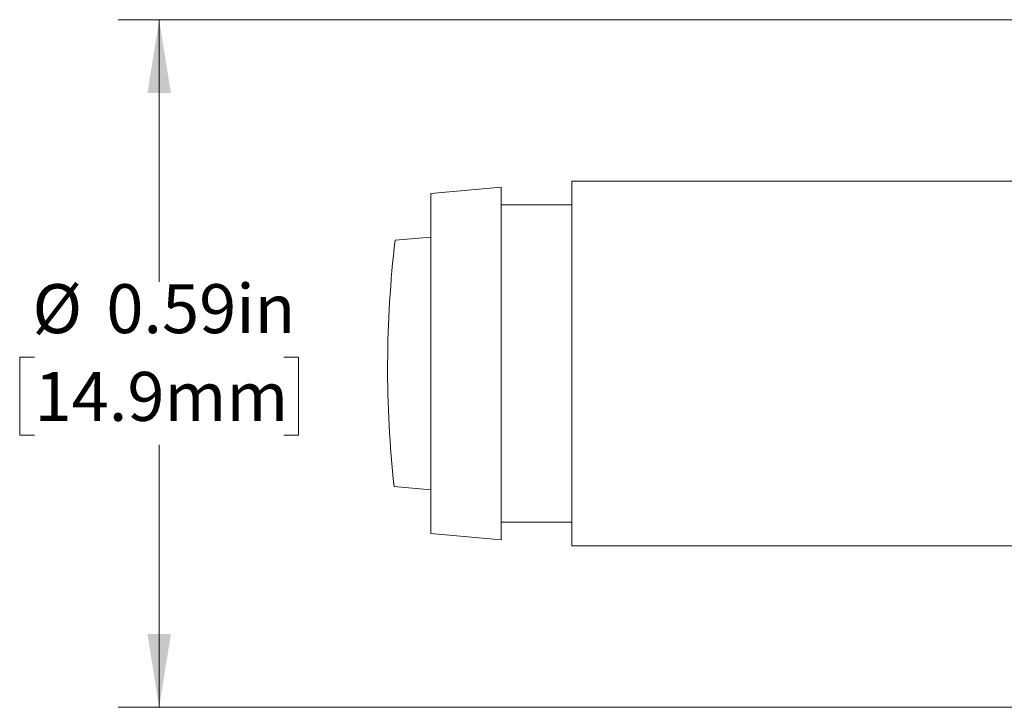
# Model space of a CAD drawing. Units: inches. Extents: x 0.1 to 21.9, y 0.1 to 16.9.
# Drawn here: x 5.4 to 8.8, y 5.2 to 7.6 of the extents above; entities that cross this region are included whole.
import ezdxf

# ---------------------------------------------------------------- set-up
doc = ezdxf.new("R2010")
doc.units = ezdxf.units.IN
doc.header["$LTSCALE"] = 2
doc.header["$MEASUREMENT"] = 0
doc.styles.add('SLDTEXTSTYLE0', font='TXT', dxfattribs={"width": 0.75})
doc.dimstyles.new('SLDDIMSTYLE2', dxfattribs={"dimtxt": 0.166667, "dimasz": 0.25, "dimexe": 0, "dimexo": 0.0625, "dimgap": 0.041667, "dimtad": 0, "dimtih": 1, "dimtoh": 1, "dimlfac": 0.25, "dimrnd": 1e-09, "dimdsep": 46, "dimtxsty": 'SLDTEXTSTYLE0', "dimsah": 1, "dimcen": 0.09, "dimadec": 0, "dimazin": 2, "dimtfac": 1, "dimtofl": 0, "dimtmove": 0, "dimatfit": 3, "dimfxl": 1, "dimfrac": 2, "dimtolj": 1, "dimtzin": 12, "dimarcsym": 0})

# ---------------------------------------------------------------- blocks, each defined once
blk = doc.blocks.new('_D_3')
at = {"color": 7, "linetype": 'Continuous', "lineweight": 18}
for p, q in [((9.3453, 7.5531), (5.7672, 7.5531)), ((5.9072, 7.5531), (5.9072, 6.6605)), ((5.4834, 6.4044), (5.4327, 6.4044)), ((5.4327, 6.4044), (5.4327, 6.1396)), ((6.3309, 6.4044), (6.3816, 6.4044)), ((6.3816, 6.4044), (6.3816, 6.1396)), ((5.4327, 6.1396), (5.4834, 6.1396)), ((6.3816, 6.1396), (6.3309, 6.1396)), ((5.9072, 5.2131), (5.9072, 6.1058)), ((9.3453, 5.2131), (5.7672, 5.2131))]:
    blk.add_line(p, q, dxfattribs=at)
for points in [[(5.9072, 7.5531), (5.8672, 7.3031), (5.9472, 7.3031)], [(5.9072, 5.2131), (5.9472, 5.4631), (5.8672, 5.4631)]]:
    blk.add_solid(points, dxfattribs=at)
at = {"color": 7, "linetype": 'Continuous', "lineweight": 18, "char_height": 0.16667, "attachment_point": 1, "style": 'SLDTEXTSTYLE0'}
for s, insert in [('%%c', (5.476, 6.6531)), ('0.59in', (5.7276, 6.6531)), ('14.9mm', (5.4834, 6.3545))]:
    blk.add_mtext(s, dxfattribs=dict(at, insert=insert))

msp = doc.modelspace()

# ---------------------------------------------------------------- linework, layer by layer
at = {"color": 7, "linetype": 'Continuous', "lineweight": 18}
for p, q in [((9.1331, 7.0031), (7.3111, 7.0031)), ((7.3111, 7.0031), (7.3111, 5.7631)), ((7.0711, 6.9831), (6.8311, 6.9621)), ((7.0711, 6.4694), (7.0711, 6.9831)), ((6.8311, 6.4664), (6.8311, 6.9621)), ((7.3111, 6.9231), (7.0711, 6.9231)), ((6.8311, 6.8131), (6.7099, 6.8025)), ((6.8311, 5.8041), (6.8311, 6.4664)), ((7.0711, 5.7831), (7.0711, 6.4694)), ((6.7064, 5.9641), (6.8311, 5.9531)), ((7.0711, 5.8431), (7.3111, 5.8431)), ((6.8311, 5.8041), (7.0711, 5.7831)), ((7.3111, 5.7631), (9.1331, 5.7631))]:
    msp.add_line(p, q, dxfattribs=at)
msp.add_arc((10.3909, 6.3675), 3.7066, 173.26, 186.2489, dxfattribs=at)

# ---------------------------------------------------------------- dimensions: what is measured, and where the dimension line sits
dim = msp.add_linear_dim(base=(5.9071693603, 5.2131398104), p1=(9.4452805637, 7.5531398104), p2=(9.4452805637, 5.2131398104), angle=90, text='%%c<>', dimstyle='SLDDIMSTYLE2', dxfattribs=at)
dim.commit()
dim.dimension.update_dxf_attribs({"geometry": '_D_3', "text_midpoint": (5.9071693603, 6.3831398104), "dimtype": 160})

doc.saveas('drawing.dxf')
